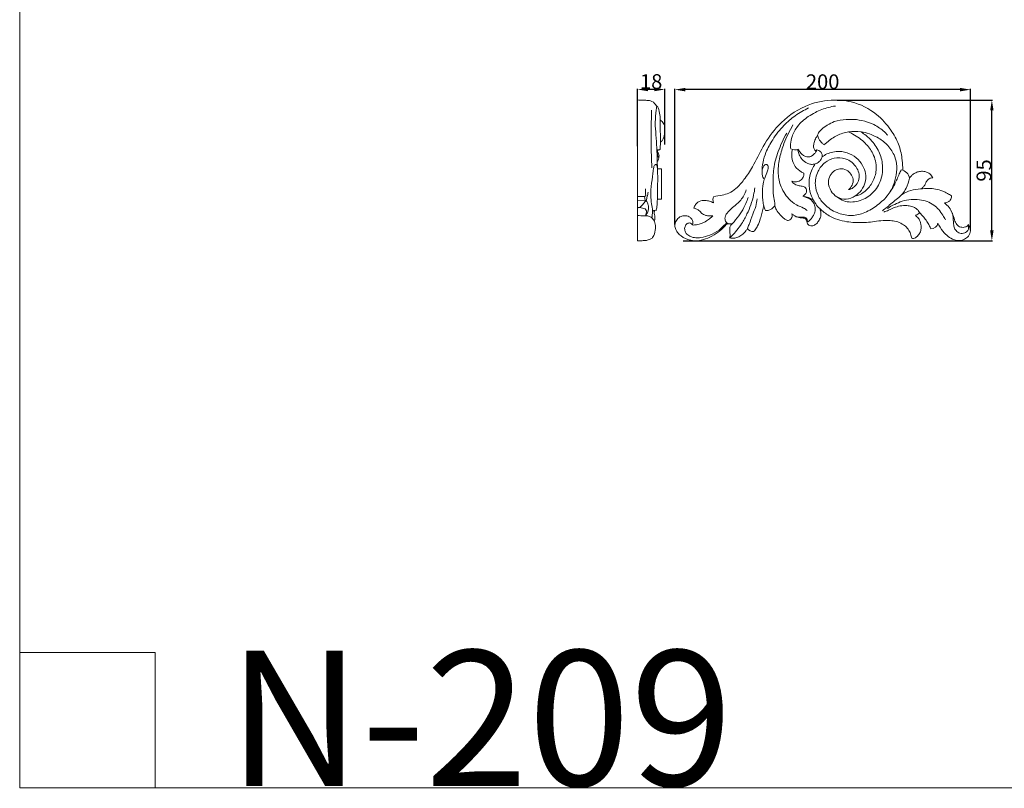
# Model space of a CAD drawing. Units: millimetres. Extents: x 10 to 1351, y 28 to 1187.
# Drawn here: x 10 to 678, y 29 to 550 of the extents above; entities that cross this region are included whole.
import ezdxf

# ---------------------------------------------------------------- set-up
doc = ezdxf.new("R2010")
doc.units = ezdxf.units.MM
doc.layers.get('0').update_dxf_attribs({"lineweight": 5})
doc.styles.add('Arial', font='arial.ttf')
doc.styles.get("Standard").update_dxf_attribs({"font": 'arial.ttf'})
doc.dimstyles.new('Default', dxfattribs={"dimtxt": 10, "dimasz": 7, "dimexe": 0.5, "dimexo": 0.5, "dimgap": 0.25, "dimtad": 1, "dimtoh": 1, "dimdec": 0, "dimzin": 1, "dimdsep": 46, "dimtxsty": 'Arial', "dimcen": 0.5, "dimazin": 0, "dimtfac": 1, "dimtdec": 4, "dimtix": 1, "dimtmove": 1, "dimatfit": 3, "dimfxl": 1, "dimtolj": 1, "dimtzin": 1, "dimarcsym": 0})

# ---------------------------------------------------------------- blocks, each defined once
blk = doc.blocks.new('*D17')
at = {"color": 0, "lineweight": -2, "transparency": 16777216}
for p, q in [((564.58, 495.95), (670.06, 495.95)), ((669.56, 407.52), (669.56, 488.95)), ((460.05, 400.52), (670.06, 400.52))]:
    blk.add_line(p, q, dxfattribs=at)
at = {"color": 0, "transparency": 16777216}
for points in [[(668.39, 488.95), (670.73, 488.95), (669.56, 495.95)], [(668.39, 407.52), (670.73, 407.52), (669.56, 400.52)]]:
    blk.add_solid(points, dxfattribs=at)
at = {"layer": 'Defpoints', "color": 0, "transparency": 16777216}
for p in [(564.08, 495.95), (669.56, 495.95), (459.55, 400.52)]:
    blk.add_point(p, dxfattribs=at)
at = {"color": 0, "transparency": 16777216, "insert": (664.2, 448.24), "char_height": 10, "attachment_point": 5, "rotation": 90, "style": 'Arial'}
blk.add_mtext('\\A1;95', dxfattribs=at)
blk = doc.blocks.new('*D18')
at = {"color": 0, "lineweight": -2, "transparency": 16777216}
for p, q in [((454.53, 411.49), (454.53, 503.54)), ((648.01, 503.04), (461.53, 503.04)), ((655.01, 407.72), (655.01, 503.54))]:
    blk.add_line(p, q, dxfattribs=at)
at = {"color": 0, "transparency": 16777216}
for points in [[(461.53, 504.21), (461.53, 501.87), (454.53, 503.04)], [(648.01, 504.21), (648.01, 501.87), (655.01, 503.04)]]:
    blk.add_solid(points, dxfattribs=at)
at = {"layer": 'Defpoints', "color": 0, "transparency": 16777216}
for p in [(454.53, 503.04), (454.53, 410.99), (655.01, 407.22)]:
    blk.add_point(p, dxfattribs=at)
at = {"color": 0, "transparency": 16777216, "insert": (554.77, 508.4), "char_height": 10, "attachment_point": 5, "style": 'Arial'}
blk.add_mtext('\\A1;200', dxfattribs=at)
blk = doc.blocks.new('*D19')
at = {"color": 0, "lineweight": -2, "transparency": 16777216}
for p, q in [((429.18, 464.63), (429.18, 503.65)), ((440.67, 503.15), (436.18, 503.15)), ((447.67, 465.86), (447.67, 503.65))]:
    blk.add_line(p, q, dxfattribs=at)
at = {"color": 0, "transparency": 16777216}
for points in [[(436.18, 504.32), (436.18, 501.98), (429.18, 503.15)], [(440.67, 504.32), (440.67, 501.98), (447.67, 503.15)]]:
    blk.add_solid(points, dxfattribs=at)
at = {"layer": 'Defpoints', "color": 0, "transparency": 16777216}
for p in [(429.18, 503.15), (429.18, 464.13), (447.67, 465.36)]:
    blk.add_point(p, dxfattribs=at)
at = {"color": 0, "transparency": 16777216, "insert": (438.42, 508.51), "char_height": 10, "attachment_point": 5, "style": 'Arial'}
blk.add_mtext('\\A1;18', dxfattribs=at)
blk = doc.blocks.new('N-209L_200_95')
for centre, radius, start, end in [((535.87, 466.88), 4.76, 234.50626, 299.06277), ((547.84, 464.97), 4.09, 299.28989, 317.71486), ((607.07, 442.03), 6.64, 7.90927, 81.85685), ((622.13, 409.34), 26.38, 92.15682, 120.83572), ((485.1, 428.39), 4.82, 151.894, 207.09295), ((540.05, 415.99), 14.76, 54.89427, 85.0308), ((615.91, 423.59), 6.08, 288.13445, 319.86434), ((508.16, 412.41), 5.67, 218.28917, 267.42847), ((628.33, 413.36), 4.72, 267.85429, 350.26341)]:
    blk.add_arc(centre, radius, start, end)
for points, knots in [([(609.12, 448.32), (609.12, 448.97), (609.1, 451.7), (608.62, 457.67), (606.55, 466.5), (600.73, 476.79), (590.77, 487.96), (576.16, 495.33), (559.02, 496.59), (541.07, 492.4), (525.07, 480.55), (514.36, 465.28), (508.32, 452.03), (501.98, 442.51), (496.78, 436.26), (491.55, 432.68), (486.26, 431.32), (482.77, 430.77), (480.84, 430.66)], [0, 0, 0, 0, 1.940609, 8.179453, 17.956912, 28.857148, 43.291502, 62.3583, 76.095571, 94.188461, 116.467934, 134.032803, 149.647264, 160.051912, 168.250533, 173.912773, 178.698407, 184.489596, 184.489596, 184.489596, 184.489596]), ([(513.62, 447.21), (513.65, 449.44), (514.11, 453.94), (516.45, 461.41), (521.07, 469.95), (527.72, 478.55), (536.14, 485.67), (542.11, 489.14), (545.27, 490.61)], [0, 0, 0, 0, 6.697645, 13.449239, 23.356891, 35.681666, 45.811916, 56.257435, 56.257435, 56.257435, 56.257435]), ([(563.41, 491.91), (561.83, 491.69), (557.14, 490.77), (550.89, 488.38), (543.75, 484.16), (537.81, 478.98), (534.04, 472.14), (532.89, 466.8), (533, 463.99), (533.11, 463)], [0, 0, 0, 0, 4.806995, 14.287362, 19.871821, 29.685059, 37.4711, 42.878943, 45.858962, 45.858962, 45.858962, 45.858962]), ([(551.3, 472.17), (551.5, 472.71), (552.2, 474.17), (554.37, 476.6), (558.02, 479.09), (563.43, 482.05), (570.32, 482.93), (577.93, 482.98), (584.7, 481.37), (591.55, 478.59), (596, 475.17), (598.4, 472.61), (598.88, 472.07)], [0, 0, 0, 0, 1.738829, 4.793221, 9.635803, 14.97007, 23.123694, 30.064201, 37.774062, 43.795557, 52.149215, 54.316834, 54.316834, 54.316834, 54.316834]), ([(544.16, 421.02), (543.44, 421.64), (541.25, 423.35), (536.37, 424.64), (530.61, 429.87), (525.71, 437.45), (524.13, 447.58), (525.4, 457.17), (528.81, 467.95), (532.23, 475.12), (534.63, 479.16)], [0, 0, 0, 0, 2.853231, 8.235657, 14.744231, 25.652494, 34.695392, 44.848841, 54.425251, 68.523135, 68.523135, 68.523135, 68.523135]), ([(599.87, 432.66), (600.96, 434.34), (603.06, 438.3), (604.85, 445.19), (605.48, 452.41), (603.13, 459.68), (598.78, 466.12), (590.97, 471.61), (581.92, 474.84), (572.42, 474.82), (564.29, 472.39), (559.12, 468.61), (556.48, 466.16), (555.91, 465.6)], [0, 0, 0, 0, 6.023185, 13.313316, 21.290307, 27.314016, 35.883385, 44.10654, 55.567321, 64.085248, 72.206135, 80.602387, 83.005653, 83.005653, 83.005653, 83.005653]), ([(564.76, 430.13), (566.05, 429.09), (570.4, 426.44), (579.21, 426.79), (588.42, 431.54), (594.41, 440.28), (596.05, 450.44), (593.91, 460.21), (589.34, 467.26), (584.56, 471.67), (582.02, 473.62), (580.87, 474.42)], [0, 0, 0, 0, 4.983944, 14.872026, 24.737178, 35.238653, 45.337984, 54.783533, 64.622969, 70.002851, 74.220573, 74.220573, 74.220573, 74.220573]), ([(576.88, 430.94), (577.85, 431.13), (580.67, 431.95), (585.31, 435.21), (589.6, 441.32), (591.93, 450.16), (589.64, 459.49), (583.57, 467.43), (577.39, 471.79), (573.36, 473.91), (572.35, 474.4)], [0, 0, 0, 0, 2.978437, 8.727678, 16.614278, 24.930419, 35.389684, 44.12178, 54.425053, 57.790922, 57.790922, 57.790922, 57.790922]), ([(522.23, 424.29), (522.25, 424.89), (522.29, 427.19), (521.13, 431.94), (521.12, 439.73), (521.14, 449.91), (524.46, 461.73), (528.05, 469.62), (530.36, 473.55)], [0, 0, 0, 0, 1.785089, 6.877947, 14.532288, 25.076344, 37.292664, 50.965312, 50.965312, 50.965312, 50.965312]), ([(549.84, 461.4), (549.68, 461.58), (549.1, 462.33), (548.45, 464.05), (548.79, 466.66), (549.57, 469.16), (550.56, 470.98), (551.08, 471.86), (551.3, 472.17)], [0, 0, 0, 0, 0.718026, 2.864889, 5.229707, 8.527462, 10.536839, 11.574283, 11.574283, 11.574283, 11.574283]), ([(555.91, 465.6), (555.41, 465.95), (554, 467.12), (552.12, 469.21), (551.46, 471.28), (551.3, 472.17)], [0, 0, 0, 0, 1.855431, 5.506239, 8.225991, 8.225991, 8.225991, 8.225991]), ([(542.11, 446.4), (541.75, 446.55), (540.66, 447.05), (538.76, 448.1), (536.52, 450.31), (534.3, 453.64), (533.73, 457.78), (533.8, 460.78), (534.13, 462.12), (534.2, 462.38)], [0, 0, 0, 0, 1.161219, 3.60021, 6.457376, 10.540589, 15.345025, 18.694679, 19.492918, 19.492918, 19.492918, 19.492918]), ([(537.78, 462.54), (537.96, 461.57), (538.56, 459.47), (540.19, 456.27), (542.83, 453.74), (545.75, 452.47), (548.04, 452.28), (550.2, 452.76), (552.2, 453.83), (553.72, 455.57), (554.43, 457.32), (554.52, 459.22), (553.42, 461.3), (551.78, 462.05), (550.87, 462.21)], [0, 0, 0, 0, 2.954593, 6.519806, 10.651843, 13.648111, 15.888048, 17.408621, 20.242423, 22.513238, 24.2267, 25.817684, 28.060383, 30.837765, 30.837765, 30.837765, 30.837765]), ([(538.18, 462.72), (538.51, 461.97), (539.41, 460.42), (541.2, 458.8), (543.12, 457.59), (545.05, 457.32), (547.14, 457.71), (548.88, 459.09), (550.14, 460.69), (550.69, 461.77), (550.87, 462.21)], [0, 0, 0, 0, 2.458876, 5.270501, 7.179229, 9.172234, 10.949145, 13.434021, 15.601983, 17.041832, 17.041832, 17.041832, 17.041832]), ([(554.35, 457.39), (555.38, 458.17), (558.92, 460.35), (565.56, 461.63), (573.15, 460.09), (578.94, 455.97), (582.77, 450.7), (584.33, 445.22), (583.87, 439.77), (581.32, 434.81), (576.95, 430.47), (570.84, 428.13), (564.4, 429.64), (560.05, 434.19), (558.17, 439.66), (559.47, 444.97), (562.64, 448.17), (566.72, 449.83), (571.01, 448.96), (574.08, 446.05), (575.82, 442.29), (575.13, 438.1), (573.24, 435.98), (572.21, 435.22)], [0, 0, 0, 0, 3.897197, 12.363537, 19.551095, 26.562164, 33.153755, 38.741743, 43.276029, 49.232746, 55.071783, 61.47041, 67.974037, 73.60552, 79.740008, 84.500492, 89.210168, 92.703934, 97.363022, 101.360642, 105.042468, 109.380207, 113.219918, 113.219918, 113.219918, 113.219918]), ([(572.21, 435.22), (572.82, 435.3), (574.59, 435.74), (577.12, 437.75), (579.38, 441.19), (579.84, 445.65), (578.07, 450.16), (574.85, 454), (569.46, 456.9), (562.66, 457.2), (555.88, 453.85), (550.76, 447.38), (549.15, 439.06), (551.26, 431.11), (556.21, 424.25), (563.89, 419.25), (573.34, 417.12), (582.82, 418.8), (591.29, 423.86), (598.76, 430.46), (603.59, 438.3), (606.08, 444.51), (607.59, 447.72), (608.01, 448.61)], [0, 0, 0, 0, 1.851387, 5.36458, 9.416324, 13.938594, 18.157577, 23.642668, 28.61725, 36.161105, 43.032665, 50.568348, 60.134469, 67.256579, 74.690337, 85.016306, 94.037129, 103.118924, 113.133366, 123.289992, 132.73752, 140.410547, 143.3704, 143.3704, 143.3704, 143.3704]), ([(514.92, 442.6), (514.64, 442.92), (513.92, 443.97), (513.64, 446.35), (513.69, 449.09), (514.74, 450.97), (515.43, 452.24), (516.37, 452.38), (517.17, 452.19), (517.64, 451.53), (517.85, 450.63), (517.82, 449.37), (516.9, 446.84), (515.46, 443.42), (513.98, 438.32), (513.87, 431.92), (514.08, 425.68), (515.47, 422.19), (515.96, 421.15)], [0, 0, 0, 0, 1.292948, 3.710178, 7.04103, 9.226419, 10.25641, 11.076033, 11.888221, 12.58009, 13.385587, 14.624945, 16.295896, 21.406452, 25.510383, 32.635948, 40.285914, 43.739131, 43.739131, 43.739131, 43.739131]), ([(552.77, 422.33), (551.78, 423.32), (549.93, 425.51), (547.42, 429.99), (545.2, 436.28), (545.54, 443.27), (547.36, 448.93), (548.94, 451.59), (549.75, 452.71)], [0, 0, 0, 0, 4.182331, 8.552967, 15.371696, 23.882118, 28.96833, 33.106005, 33.106005, 33.106005, 33.106005]), ([(629.51, 443.25), (629.27, 443.73), (628.36, 445.19), (626.24, 446.88), (623.3, 447.77), (620.52, 447.66), (617.95, 446.79), (615.85, 445.59), (614.53, 444.14), (613.89, 443.3), (613.65, 442.95)], [0, 0, 0, 0, 1.62436, 5.114632, 7.833689, 10.700241, 13.279115, 15.930108, 17.842272, 19.111777, 19.111777, 19.111777, 19.111777]), ([(533.95, 440.86), (534.3, 440.76), (535.04, 440.6), (536.4, 440.35), (538, 440.56), (539.56, 441.37), (540.82, 442.36), (541.54, 443.65), (542.03, 444.94), (542.12, 445.91), (542.11, 446.4)], [0, 0, 0, 0, 1.096689, 2.290893, 4.108561, 5.819017, 7.526789, 8.817806, 10.178513, 11.670585, 11.670585, 11.670585, 11.670585]), ([(595.33, 420.82), (596.37, 421.67), (598.58, 423.48), (602.01, 426.26), (605.43, 429.3), (609.1, 432.07), (611.89, 436.92), (613.21, 440.61), (613.65, 442.95)], [0, 0, 0, 0, 4.035495, 8.55636, 13.223558, 17.826568, 22.467585, 29.587594, 29.587594, 29.587594, 29.587594]), ([(621.13, 435.7), (621.54, 435.86), (622.56, 436.38), (623.84, 437.84), (624.62, 439.56), (625.31, 441.01), (626.12, 441.94), (627.4, 442.95), (628.66, 443.25), (629.51, 443.25)], [0, 0, 0, 0, 1.301449, 3.40773, 5.639584, 6.978846, 8.202569, 9.288546, 11.84038, 11.84038, 11.84038, 11.84038]), ([(502.95, 435.2), (502.58, 433.81), (501.58, 431.28), (498.96, 427.66), (495.52, 424.58), (492.17, 422.03), (490.15, 419.51), (488.74, 417.74), (488.34, 415.89), (488.65, 414.42), (489.11, 413.37), (489.65, 412.64), (490.14, 412.29), (490.9, 412.04), (491.99, 411.94), (492.92, 412.03), (493.47, 412.13)], [0, 0, 0, 0, 4.321505, 8.043643, 13.317238, 18.118931, 20.596817, 23.005169, 24.797258, 26.061744, 27.453492, 28.205723, 28.756963, 29.337866, 30.407651, 32.059767, 32.059767, 32.059767, 32.059767]), ([(491.62, 402.49), (492.13, 402.9), (493.95, 404.45), (496.62, 407.75), (500.33, 412.59), (503.39, 418.46), (506.17, 424.93), (507.9, 430.92), (508.59, 434.85), (508.8, 436.54)], [0, 0, 0, 0, 1.965576, 7.151899, 12.672748, 20.218668, 26.936435, 33.775034, 38.871605, 38.871605, 38.871605, 38.871605]), ([(541.33, 430.7), (541.65, 430.91), (542.35, 431.45), (543.25, 432.39), (543.89, 433.57), (543.97, 434.79), (543.57, 435.95), (542.74, 436.9), (541.54, 437.48), (540.19, 437.69), (538.81, 437.82), (537.34, 438.23), (535.9, 438.84), (534.67, 439.76), (534.14, 440.52), (533.95, 440.86)], [0, 0, 0, 0, 1.150078, 2.641634, 3.894778, 5.079144, 6.19999, 7.493781, 8.74358, 10.117438, 11.569772, 12.910842, 14.677123, 16.246695, 17.423774, 17.423774, 17.423774, 17.423774]), ([(642.2, 430.93), (641.28, 431.55), (639.33, 432.73), (635.74, 434.54), (631.46, 435.77), (626.36, 436.08), (622.98, 435.93), (621.13, 435.7)], [0, 0, 0, 0, 3.309985, 6.85031, 12.022252, 16.535583, 22.124863, 22.124863, 22.124863, 22.124863]), ([(480.8, 426.19), (480.35, 426.44), (479.02, 427.07), (476.47, 427.93), (472.91, 428.05), (469.51, 426.68), (468.03, 424.38), (467.53, 423.17), (467.4, 422.76)], [0, 0, 0, 0, 1.554632, 4.405851, 8.018571, 12.057075, 14.677233, 15.978955, 15.978955, 15.978955, 15.978955]), ([(493.47, 412.13), (494.26, 412.95), (496.54, 415.51), (499.86, 419.97), (502.37, 425.25), (503.76, 428.49), (504.29, 429.83)], [0, 0, 0, 0, 3.41021, 10.304547, 16.566738, 20.891535, 20.891535, 20.891535, 20.891535]), ([(503.7, 408.89), (504.1, 409.77), (505.48, 412.92), (507.01, 418.02), (509.53, 423.63), (510.12, 427.27), (510.29, 429.03)], [0, 0, 0, 0, 2.889388, 10.314618, 15.927601, 21.254648, 21.254648, 21.254648, 21.254648]), ([(544.64, 413.45), (544.91, 413.59), (545.89, 414.17), (547.09, 415.71), (548.74, 417.87), (549.77, 420.72), (549.74, 424.1), (548.27, 426.93), (546.15, 428.99), (543.67, 429.88), (542.11, 430.46), (541.33, 430.7)], [0, 0, 0, 0, 0.918799, 3.386296, 5.740118, 9.08591, 12.279928, 15.57285, 18.385481, 20.923839, 23.3829, 23.3829, 23.3829, 23.3829]), ([(638.05, 414.73), (637.53, 415.81), (636.17, 418.23), (633.65, 421.71), (630.15, 425.07), (625.62, 427.38), (620.31, 428.52), (614.57, 428.72), (608.85, 427.57), (603.55, 425.29), (600.3, 423.47), (598.72, 422.44)], [0, 0, 0, 0, 3.598714, 8.294928, 12.856851, 18.018968, 23.328549, 29.021746, 35.138708, 40.647743, 46.283687, 46.283687, 46.283687, 46.283687]), ([(637.35, 426.26), (637.67, 426.25), (638.54, 426.31), (639.98, 426.79), (641.42, 427.85), (641.93, 429.46), (642.15, 430.44), (642.2, 430.93)], [0, 0, 0, 0, 0.979401, 2.600133, 4.510306, 6.043125, 7.525944, 7.525944, 7.525944, 7.525944]), ([(467.4, 422.76), (467.69, 422.68), (468.71, 422.34), (470.59, 421.56), (472.22, 419.52), (474.29, 417.99), (476.52, 417.45), (478.48, 417.32), (479.71, 417.36), (480.29, 417.41)], [0, 0, 0, 0, 0.909691, 3.222229, 5.940617, 8.603091, 10.79233, 12.719791, 14.472795, 14.472795, 14.472795, 14.472795]), ([(507.9, 406.74), (508.26, 407.13), (509.3, 408.38), (510.96, 411.22), (512.39, 415.01), (513.49, 419.01), (514.34, 422), (514.66, 423.78), (514.75, 424.38)], [0, 0, 0, 0, 1.60096, 4.851617, 9.804352, 13.714047, 17.289378, 19.126564, 19.126564, 19.126564, 19.126564]), ([(515.96, 421.15), (516.36, 421.1), (517.53, 421.06), (519.44, 421.53), (521.02, 422.9), (521.89, 423.84), (522.23, 424.29)], [0, 0, 0, 0, 1.197936, 3.510954, 5.66811, 7.362909, 7.362909, 7.362909, 7.362909]), ([(522.23, 424.29), (522.54, 423.33), (523.49, 421.09), (525.82, 418.14), (528.21, 415.85), (530.1, 414.52), (531.49, 414.28), (532.67, 414.68), (533.59, 415.69), (534.25, 417.11), (534.12, 418.27), (533.93, 418.83)], [0, 0, 0, 0, 3.045961, 7.223734, 11.150887, 12.990388, 14.047609, 15.23759, 16.551706, 18.046141, 19.830067, 19.830067, 19.830067, 19.830067]), ([(533.93, 418.83), (534.17, 418.64), (534.92, 418.06), (536.33, 416.94), (538.4, 416.33), (540.24, 416.11), (541.52, 415.96), (542.5, 415.81), (543.43, 415.34), (544.06, 414.23), (544.1, 413.03), (544.54, 411.91), (545.36, 411.05), (546.66, 410.54), (548.43, 410.76), (550.46, 411.75), (552.05, 413.91), (553.45, 416.41), (553.77, 419.44), (553.21, 421.42), (552.77, 422.33)], [0, 0, 0, 0, 0.91218, 2.843156, 5.355589, 7.241934, 8.404986, 9.218262, 10.225922, 11.396632, 12.863877, 13.771555, 14.950905, 16.313745, 17.785964, 20.169502, 22.86992, 25.693168, 28.689498, 31.724421, 31.724421, 31.724421, 31.724421]), ([(615.18, 402.22), (615.1, 402.69), (614.76, 404.27), (613.77, 406.94), (611.73, 409.87), (608.54, 412.16), (604.8, 413.79), (599.81, 414.39), (594.42, 414.32), (588.68, 413.37), (582.8, 412.77), (576.95, 412.85), (570.83, 413.41), (564.88, 414.7), (558.57, 417.57), (554.69, 420.49), (552.77, 422.33)], [0, 0, 0, 0, 1.431295, 4.845256, 8.451874, 11.956456, 16.487671, 20.536875, 26.920373, 32.614736, 37.963072, 44.622457, 50.111199, 56.394029, 62.773856, 70.774134, 70.774134, 70.774134, 70.774134]), ([(620.55, 419.67), (620.27, 420.17), (619.61, 421.13), (618.14, 422.61), (615.78, 423.8), (612.75, 424.38), (609.12, 424.55), (605.32, 423.76), (602, 422.54), (599.1, 421.07), (597.31, 420.37), (596.22, 419.98)], [0, 0, 0, 0, 1.702881, 3.483979, 6.18327, 9.50818, 12.676571, 17.024312, 21.011238, 23.277392, 26.760233, 26.760233, 26.760233, 26.760233]), ([(653.53, 411.49), (653.44, 411.26), (653.04, 410.47), (651.2, 409.61), (648.35, 409.48), (645.4, 411.49), (644.07, 415.16), (642.93, 419.17), (640.7, 423.21), (638.54, 425.34), (637.35, 426.26)], [0, 0, 0, 0, 0.727605, 2.592859, 5.686148, 8.991017, 12.448777, 17.127506, 21.5681, 26.092006, 26.092006, 26.092006, 26.092006]), ([(466.41, 411.25), (466.49, 411.51), (466.68, 412.31), (466.85, 413.86), (465.82, 415.61), (463.95, 417.17), (461.36, 417.7), (458.31, 417.19), (456, 415.19), (454.57, 412.64), (454.46, 410.04), (455.32, 407.32), (458.05, 403.93), (462.42, 401.38), (467.71, 400.33), (472.91, 400.76), (478.41, 402.94), (483.72, 406.08), (487.5, 409.52), (489.52, 411.59), (490.19, 412.32)], [0, 0, 0, 0, 0.817824, 2.476396, 4.508888, 6.590493, 9.636905, 12.111358, 15.637752, 18.363794, 20.664873, 23.222756, 26.785826, 33.462601, 37.925957, 42.779565, 48.89182, 55.504525, 61.187483, 64.162213, 64.162213, 64.162213, 64.162213]), ([(480.29, 417.41), (479.76, 416.92), (478.36, 415.72), (475.86, 413.82), (472.69, 412.18), (469.42, 411.29), (467.34, 411.21), (466.41, 411.25)], [0, 0, 0, 0, 2.165668, 5.53245, 9.406422, 12.779941, 15.601309, 15.601309, 15.601309, 15.601309]), ([(536.12, 417.22), (536.87, 416.87), (538.22, 416.46), (540.13, 416.58), (541.61, 416.64), (542.94, 416.47), (543.74, 415.84), (544.13, 415.16), (544.39, 414.4), (544.56, 413.82), (544.64, 413.45)], [0, 0, 0, 0, 2.460243, 4.115252, 5.695468, 6.955186, 8.013856, 8.613552, 9.282172, 10.41672, 10.41672, 10.41672, 10.41672]), ([(617.8, 417.82), (618.12, 417.5), (618.82, 416.76), (620.04, 415.45), (620.96, 413.59), (621.59, 411.35), (621.69, 408.74), (620.95, 406.02), (619.48, 403.85), (617.88, 402.6), (616.44, 402.08), (615.57, 402.14), (615.18, 402.22)], [0, 0, 0, 0, 1.373466, 3.035141, 5.340422, 7.511941, 9.998046, 13.093568, 15.784149, 17.728432, 19.08712, 20.282365, 20.282365, 20.282365, 20.282365]), ([(628.16, 408.65), (627.98, 409.04), (627.41, 410.22), (626.28, 412.46), (624.53, 415.16), (622.44, 417.56), (621.13, 419.04), (620.55, 419.67)], [0, 0, 0, 0, 1.282298, 3.926354, 7.53109, 10.895324, 13.462241, 13.462241, 13.462241, 13.462241]), ([(653.53, 411.49), (653.74, 410.9), (653.96, 409.51), (653.33, 407.24), (651.02, 405.55), (647.83, 405.34), (645.21, 407.17), (643.81, 409.79), (643.47, 412.36), (643.39, 414.69), (643.33, 417.06), (642.89, 418.71), (642.53, 419.67)], [0, 0, 0, 0, 1.882117, 4.133238, 6.671786, 9.971277, 13.043186, 15.690552, 18.683231, 20.727312, 22.695469, 25.775156, 25.775156, 25.775156, 25.775156]), ([(466.41, 411.25), (466.27, 411.52), (465.79, 412.2), (464.25, 412.92), (462.12, 411.91), (460.99, 409.58), (461.2, 406.99), (462.68, 404.62), (465.38, 403.15), (468.64, 402.4), (473.08, 402.6), (478.51, 404.29), (484.02, 407.1), (487.38, 410.5), (489.14, 412.08), (489.72, 412.62)], [0, 0, 0, 0, 0.905641, 2.447594, 4.642284, 7.187888, 9.775652, 12.110306, 15.279249, 18.684381, 22.066432, 28.484049, 35.6048, 40.354947, 42.720064, 42.720064, 42.720064, 42.720064]), ([(493.47, 412.13), (493.11, 411.81), (492.37, 410.93), (491.65, 409.25), (491.7, 407.39), (491.91, 405.85), (491.95, 404.51), (491.92, 403.42), (491.72, 402.75), (491.62, 402.49)], [0, 0, 0, 0, 1.434568, 3.412808, 5.32837, 6.934513, 8.089485, 9.349164, 10.16889, 10.16889, 10.16889, 10.16889]), ([(491.62, 402.49), (492.16, 402.37), (493.39, 402.2), (495.54, 402.33), (498.12, 403.14), (500.59, 404.93), (502.55, 406.88), (503.42, 408.33), (503.7, 408.89)], [0, 0, 0, 0, 1.657652, 3.695947, 6.432237, 9.633446, 12.753715, 14.656931, 14.656931, 14.656931, 14.656931]), ([(653.53, 411.49), (653.89, 411.06), (654.73, 409.77), (655.3, 406.95), (654.04, 403.55), (651.07, 401.45), (647.54, 400.36), (643.58, 401.18), (639.61, 403.35), (635.88, 407.25), (633.85, 410.56), (632.98, 412.57)], [0, 0, 0, 0, 1.678277, 4.579754, 8.281736, 11.82844, 15.135401, 19.085979, 23.569252, 28.546331, 35.093248, 35.093248, 35.093248, 35.093248])]:
    blk.add_open_spline(points, degree=3, knots=knots)

msp = doc.modelspace()

# ---------------------------------------------------------------- linework, layer by layer
for p, q in [((429.18, 400.52), (429.18, 496.03)), ((445.42, 449.42), (442.69, 449.42)), ((445.42, 428.75), (445.42, 449.42)), ((435.07, 427.9), (429.19, 428.01)), ((434.38, 427.91), (433.82, 430.63)), ((442.63, 428.72), (445.42, 428.75)), ((441.71, 421.1), (439.26, 421.27))]:
    msp.add_line(p, q)
for points in [[(10, 29.55), (1350.73, 29.55), (1350.73, 1186.62), (10, 1186.62), (10, 29.55)], [(10, 121.38), (101.83, 121.38), (101.83, 29.55)]]:
    msp.add_lwpolyline(points)
for points, knots in [([(442.29, 462.16), (442.34, 462.17), (442.57, 462.17), (443, 462.15), (443.54, 462.17), (444.03, 462.2), (444.46, 462.42), (444.58, 463.23), (444.74, 466.52), (444.72, 472.95), (444.37, 480.08), (444.57, 486.27), (443.62, 489.34), (442.93, 491.52), (442.01, 491.91), (441.01, 493.87), (438.58, 495.53), (435.48, 495.8), (432.57, 495.92), (430.47, 496), (429.18, 496.03)], [0, 0, 0, 0, 0.147609, 0.681787, 1.310545, 1.748011, 2.189165, 2.594004, 4.061796, 12.316192, 21.591261, 25.669733, 30.641644, 31.426825, 32.170398, 33.420765, 37.810435, 40.232848, 42.704492, 46.550509, 46.550509, 46.550509, 46.550509]), ([(438.87, 450.07), (438.63, 455.71), (438.28, 468.73), (438.45, 481.76), (438.71, 489.13)], [0, 0, 0, 0, 16.937086, 39.067214, 39.067214, 39.067214, 39.067214]), ([(441.71, 421.1), (441.84, 421.45), (442.19, 422.61), (442.53, 425.61), (442.73, 431.44), (442.76, 437.65), (442.91, 443.78), (442.7, 448.68), (442.55, 455.45), (442.27, 463.4), (441.75, 472.1), (440.99, 479.11), (441.4, 484.55), (441.61, 488.37), (442.01, 490.8), (442.23, 491.88)], [0, 0, 0, 0, 1.123337, 3.627311, 9.023398, 18.622697, 22.235193, 27.431708, 33.328094, 42.544909, 51.301787, 59.496117, 63.591342, 67.640999, 70.968435, 70.968435, 70.968435, 70.968435]), ([(444.7, 467.29), (445.23, 467.74), (446.69, 469.3), (447.58, 472.81), (447.78, 476.62), (447.12, 480.27), (445.42, 481.88), (444.47, 482.48)], [0, 0, 0, 0, 2.108987, 6.259818, 10.440714, 13.631197, 17.011687, 17.011687, 17.011687, 17.011687]), ([(443.74, 458.26), (443.76, 458.06), (443.69, 457.75), (443.5, 457.29), (443.07, 457.38), (442.87, 458.26), (442.49, 459.44), (442.77, 460.93), (442.9, 461.81), (442.97, 462.16)], [0, 0, 0, 0, 0.614084, 0.990125, 1.229396, 1.715823, 3.417444, 5.061391, 6.115758, 6.115758, 6.115758, 6.115758]), ([(442.56, 454.38), (442.76, 454.63), (443.25, 455.39), (443.58, 456.7), (443.86, 458.21), (443.47, 459.56), (442.97, 460.31), (442.7, 460.61)], [0, 0, 0, 0, 0.954263, 2.673497, 4.0175, 5.523766, 6.718758, 6.718758, 6.718758, 6.718758]), ([(438.97, 416.05), (439.09, 417.03), (439.25, 419.02), (439.33, 422.66), (438.29, 427.19), (438.05, 433.85), (438.72, 439.76), (439.51, 444.92), (439.78, 447.79), (440.05, 450.35), (440.62, 451.9), (441.8, 452.49), (442.39, 451.88), (442.45, 451.08), (442.56, 450.51), (442.59, 450.16)], [0, 0, 0, 0, 2.954275, 5.975164, 10.882103, 16.802126, 25.882294, 28.671425, 32.469726, 34.520409, 36.421887, 37.227727, 37.859112, 38.570079, 39.613204, 39.613204, 39.613204, 39.613204]), ([(434.7, 431.21), (434.65, 431.96), (434.58, 433.45), (434.57, 434.94), (434.57, 435.68)], [0, 0, 0, 0, 2.253172, 4.476029, 4.476029, 4.476029, 4.476029]), ([(429.19, 430.58), (429.7, 430.54), (432.25, 430.71), (433.66, 430.59), (434.45, 430.77), (434.7, 431.21)], [0, 0, 0, 0, 3.061566, 4.636891, 5.683653, 5.683653, 5.683653, 5.683653]), ([(435.07, 427.9), (434.49, 427.19), (433.17, 425.64), (431.68, 424.06), (430.8, 423.17), (430.7, 423.07)], [0, 0, 0, 0, 2.757068, 6.095411, 6.515611, 6.515611, 6.515611, 6.515611]), ([(434.6, 417.46), (434.72, 417.6), (435.35, 418.43), (436.11, 420.1), (436.81, 422.43), (436.48, 424.56), (435.89, 426.38), (435.37, 427.4), (435.07, 427.9)], [0, 0, 0, 0, 0.552252, 3.12625, 5.434606, 7.743549, 9.43757, 11.17377, 11.17377, 11.17377, 11.17377]), ([(435.07, 427.9), (435.29, 428.78), (435.75, 430.65), (436.2, 432.51), (436.44, 433.49)], [0, 0, 0, 0, 2.735549, 5.75803, 5.75803, 5.75803, 5.75803]), ([(434.6, 417.46), (434.84, 418.04), (435.11, 419.19), (435.44, 420.89), (434.36, 422.45), (432.5, 422.52), (431, 423.17), (429.86, 423.02), (429.36, 422.98), (429.19, 422.96)], [0, 0, 0, 0, 1.882363, 3.562525, 4.992948, 6.918385, 8.796945, 9.801288, 10.309769, 10.309769, 10.309769, 10.309769]), ([(440.55, 413.74), (440.69, 414.17), (441.07, 415.67), (440.79, 418.25), (440.28, 420.28), (439.91, 421.23)], [0, 0, 0, 0, 1.367615, 4.582474, 7.634546, 7.634546, 7.634546, 7.634546]), ([(440.45, 419.5), (440.51, 419.81), (440.59, 420.37), (440.63, 420.93), (440.64, 421.18)], [0, 0, 0, 0, 0.952496, 1.687996, 1.687996, 1.687996, 1.687996]), ([(429.18, 400.52), (430.2, 400.52), (432.2, 400.6), (435.08, 400.7), (437.51, 401.37), (439.4, 402.46), (440.64, 405.13), (441.36, 407.92), (441.49, 411.52), (440.47, 414.23), (438.63, 416.7), (436.46, 417.41), (434.5, 417.46), (432.59, 417.54), (430.73, 417.56), (429.57, 417.61), (429.18, 417.63)], [0, 0, 0, 0, 3.064082, 6.007709, 8.588816, 10.634401, 12.252018, 17.214951, 19.258511, 22.93024, 25.703841, 28.154392, 29.454941, 31.593846, 33.873735, 35.059096, 35.059096, 35.059096, 35.059096])]:
    msp.add_open_spline(points, degree=3, knots=knots)

# ---------------------------------------------------------------- block references
msp.add_blockref('N-209L_200_95', (0, 0))

# ---------------------------------------------------------------- texts
at = {"insert": (151.15, 122.62), "char_height": 91.8306, "width": 423.1954, "attachment_point": 1, "line_spacing_factor": 0.963855}
msp.add_mtext('\\fArial;N-209', dxfattribs=at)

# ---------------------------------------------------------------- dimensions: what is measured, and where the dimension line sits
for base, p1, p2, angle, picture, middle in [((429.18, 503.15), (447.67, 465.36), (429.18, 464.13), 180, '*D19', (438.42, 508.51)), ((669.56, 495.95), (459.55, 400.52), (564.08, 495.95), 270, '*D17', (664.2, 448.24))]:
    dim = msp.add_linear_dim(base=base, p1=p1, p2=p2, angle=angle, dimstyle='Default')
    dim.commit()
    dim.dimension.update_dxf_attribs({"geometry": picture, "text_midpoint": middle})
dim = msp.add_linear_dim(base=(454.53, 503.04), p1=(655.01, 407.22), p2=(454.53, 410.99), dimstyle='Default')
dim.commit()
dim.dimension.update_dxf_attribs({"geometry": '*D18', "text_midpoint": (554.77, 508.4)})

doc.saveas('drawing.dxf')
